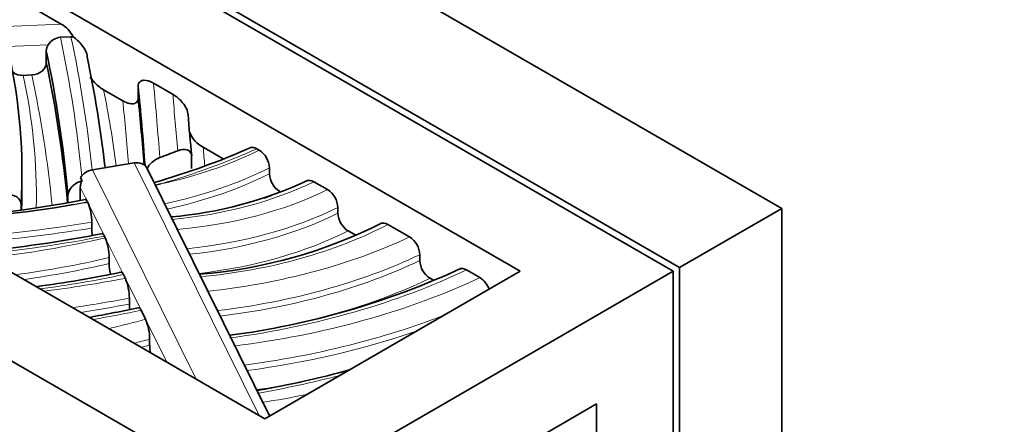
# Model space of a CAD drawing. Units: millimetres. Extents: x 0 to 1478, y 0 to 1758.
# Drawn here: x 280 to 307, y 506 to 517 of the extents above; entities that cross this region are included whole.
import ezdxf
from ezdxf import colors
from ezdxf.entities.mleader import LeaderData, LeaderLine
from ezdxf.math import Vec2, Vec3

# ---------------------------------------------------------------- set-up
doc = ezdxf.new("R2010")
doc.units = ezdxf.units.MM
doc.layers.add('DV5_Défaut', color=7, linetype='Continuous')
doc.layers.add('Défaut', color=7, linetype='Continuous')

# ---------------------------------------------------------------- blocks, each defined once
blk = doc.blocks.new('_DOT')
at = {"color": 0}
blk.add_line((0, 0), (-1, 0), dxfattribs=at)
at = {"color": 0, "const_width": 0.333}
blk.add_lwpolyline([(-0.1665, 0, 1), (0.1665, 0, 1)], format="xyb", close=True, dxfattribs=at)
blk = doc.blocks.new('SE4')
at = {"layer": 'DV5_Défaut', "color": 7, "linetype": 'Continuous', "lineweight": 35}
for p, q in [((301.203, 511.877), (265.848, 532.289)), ((298.198, 510.142), (262.843, 530.554)), ((298.375, 510.244), (263.02, 530.656)), ((293.955, 510.142), (262.843, 528.105)), ((251.529, 524.022), (286.884, 503.61)), ((255.772, 524.022), (286.884, 506.059)), ((280.131, 517.634), (281.249, 516.988)), ((281.227, 516.623), (281.517, 516.636)), ((281.517, 516.636), (281.574, 516.634)), ((280.834, 515.922), (280.834, 516.248)), ((280.196, 515.567), (280.435, 515.577)), ((283.379, 514.942), (283.379, 515.268)), ((283.803, 515.35), (284.344, 515.038)), ((282.953, 514.861), (282.422, 515.167)), ((285.734, 513.255), (285.18, 513.575)), ((284.86, 513.314), (284.86, 512.987)), ((286.667, 513.533), (286.732, 513.496)), ((283.268, 513.142), (282.114, 512.951)), ((287.016, 513.005), (287.016, 512.842)), ((280.16, 512.51), (280.16, 512.837)), ((281.78, 512.731), (281.824, 512.647)), ((287.019, 506.137), (283.626, 512.992)), ((281.774, 512.471), (281.774, 512.105)), ((288.627, 512.402), (288.246, 512.621)), ((281.434, 512.231), (281.434, 512.04)), ((280.137, 511.987), (280.137, 511.835)), ((281.983, 512.049), (281.976, 512.063)), ((288.911, 511.748), (288.911, 511.911)), ((301.203, 511.877), (298.375, 510.244)), ((301.203, 430.227), (301.203, 511.877)), ((282.093, 511.5), (282.093, 511.337)), ((290.896, 511.092), (290.296, 511.438)), ((282.467, 511.071), (282.445, 511.116)), ((289.403, 511.137), (289.194, 511.258)), ((291.18, 510.438), (291.18, 510.601)), ((282.577, 510.521), (282.577, 510.358)), ((283.024, 509.945), (282.972, 510.05)), ((286.884, 503.61), (298.198, 510.142)), ((286.884, 506.059), (293.955, 510.142)), ((292.846, 509.966), (292.477, 510.179)), ((298.198, 510.142), (298.198, 488.096)), ((298.375, 488.198), (298.375, 510.244)), ((291.565, 509.889), (291.464, 509.947)), ((283.134, 509.396), (283.134, 509.232)), ((283.585, 508.812), (283.461, 509.062)), ((283.696, 508.26), (283.696, 508.097)), ((286.884, 501.16), (296.077, 506.467)), ((296.077, 506.467), (296.077, 489.321))]:
    blk.add_line(p, q, dxfattribs=at)
at = {"layer": 'DV5_Défaut', "color": 7, "linetype": 'Continuous', "lineweight": 18}
for p, q in [((268.897, 516.444), (281.249, 516.988)), ((280.887, 516.414), (279.743, 516.363)), ((286.728, 506.149), (283.268, 513.142)), ((282.114, 512.951), (284.981, 507.158)), ((281.976, 512.063), (281.774, 512.471)), ((282.445, 511.116), (281.983, 512.049)), ((282.972, 510.05), (282.467, 511.071)), ((283.461, 509.062), (283.024, 509.945)), ((284.172, 507.625), (283.585, 508.812))]:
    blk.add_line(p, q, dxfattribs=at)
at = {"layer": 'DV5_Défaut', "color": 7, "linetype": 'Continuous', "lineweight": 35}
for centre, radius, start, end in [((281.273, 516.169), 0.456, 95.7704, 147.5623), ((281.127, 516.245), 0.293, 144.8315, 179.3793), ((325.567, 517.456), 40.914, 184.1557, 185.7759), ((285.54, 514.279), 0.79, 202.0041, 242.8919), ((278.067, 532.653), 20.864, 286.0092, 293.9004), ((286.39, 512.971), 0.626, 3.1417, 56.9422), ((287.64, 512.876), 0.626, 183.1409, 236.9361), ((282.132, 512.464), 0.358, 149.3877, 178.8244), ((279.154, 531.724), 19.766, 283.7639, 284.2024), ((283.35, 522.773), 11.165, 274.8345, 295.1216), ((288.285, 511.877), 0.626, 3.1459, 56.947), ((276.454, 539.315), 27.726, 271.7022, 281.4446), ((276.029, 544.909), 33.388, 272.2901, 279.5849), ((280.612, 511.489), 1.481, 0.4376, 22.2142), ((289.536, 511.782), 0.626, 183.1449, 236.9397), ((283.925, 523.874), 13.864, 274.7694, 296.6133), ((275.849, 544.439), 33.89, 275.12, 281.1728), ((283.574, 511.348), 1.481, 180.4389, 188.28), ((290.555, 510.566), 0.627, 3.1779, 56.9792), ((281.094, 510.509), 1.484, 0.4674, 22.2675), ((284.061, 510.37), 1.484, 180.4688, 192.1342), ((291.806, 510.472), 0.627, 183.1768, 236.9708), ((276.627, 539.798), 30.337, 277.42, 282.01), ((283.032, 530.341), 22.16, 277.4719, 294.8311), ((281.653, 509.384), 1.481, 0.4398, 22.2182), ((292.504, 509.44), 0.627, 19.0156, 56.9806), ((284.625, 509.245), 1.491, 180.4824, 186.301), ((271.539, 567.231), 59.299, 280.17862, 281.55786), ((282.21, 508.247), 1.486, 0.4965, 22.3178), ((285.183, 508.11), 1.486, 180.4981, 188.524), ((281.711, 535.08), 28.674, 279.9612, 285.2659)]:
    blk.add_arc(centre, radius, start, end, dxfattribs=at)
for centre, major_axis, ratio, start_param, end_param in [((281.249, 516.661), (-0.321, 0.351), 0.537526, 4.183961, 5.242934), ((233.302, 512.837), (-46.858, 0), 0.57735, 3.110181, 3.266317), ((180.859, 509.244), (100.708, 0), 0.57735, 0.0514, 0.120763), ((178.722, 509.012), (103.969, 0), 0.57735, 0.066626, 0.118084), ((180.859, 508.917), (100.708, 0), 0.57735, 0.053699, 0.120763), ((46.529, 507.361), (237.245, 0), 0.57735, 0.041679, 0.057759), ((46.529, 507.035), (237.245, 0), 0.57735, 0.044215, 0.057759), ((276.412, 520.203), (14.163, 0), 0.57735, -1.007373, -0.96504), ((283.268, 512.815), (-0.359, -0.177), 0.785081, 3.141593, 4.341823), ((282.114, 512.625), (-0.359, -0.177), 0.785081, 4.341823, 5.394487), ((233.302, 512.51), (-46.858, 0), 0.57735, 3.116599, 3.141593)]:
    blk.add_ellipse(centre, major_axis=major_axis, ratio=ratio, start_param=start_param, end_param=end_param, dxfattribs=at)
at = {"layer": 'DV5_Défaut', "color": 7, "linetype": 'Continuous', "lineweight": 18}
for centre, major_axis, start_param, end_param in [((180.859, 509.57), (101.108, 0), 0.055013, 0.121117), ((178.722, 509.338), (103.569, 0), 0.060417, 0.122344), ((233.302, 512.184), (-47.258, 0), 3.131115, 3.265905), ((180.859, 508.59), (100.308, 0), 0.058314, 0.120941), ((46.529, 507.688), (237.645, 0), 0.040841, 0.055872), ((178.722, 508.359), (104.369, 0), 0.078097, 0.113235), ((411.734, 517.857), (-127.484, 0), 0.038317, 0.059493), ((46.529, 506.708), (236.845, 0), 0.046879, 0.059658), ((411.735, 516.877), (-126.684, 0), 0.045161, 0.052174), ((276.412, 521.209), (16.79, 0), -1.10161, -0.913767), ((280.87, 517.412), (8.965, 0), 5.069473, 5.425025), ((280.87, 517.085), (9.365, 0), 5.065763, 5.428138), ((280.87, 516.922), (9.365, 0), 5.074086, 5.428138), ((283.006, 516.203), (8.121, 0), 4.872233, 5.413909), ((283.242, 516.028), (8.273, 0), 4.85684, 5.421097), ((280.87, 516.595), (9.765, 0), -0.90734, -0.85219), ((276.412, 521.209), (16.79, 0), -1.257413, -1.23303), ((275.278, 525.901), (24.912, 0), -1.314723, -1.298307), ((283.242, 515.701), (8.673, 0), 4.884469, 5.424641), ((283.242, 515.538), (8.673, 0), 4.893475, 5.424641), ((275.278, 525.574), (25.312, 0), 4.828984, 4.98497), ((283.435, 515.799), (10.204, 0), 4.874707, 5.449802), ((275.278, 525.411), (25.312, 0), 4.839015, 4.98497), ((275.621, 522.69), (21.176, 0), 4.871957, 5.040469), ((283.242, 515.212), (9.073, 0), 4.914962, 5.427871), ((282.991, 516.662), (12.473, 0), 4.897244, 5.39885), ((276.229, 519.779), (16.321, 0), 4.893826, 5.104534), ((282.991, 516.335), (12.873, 0), 4.914541, 5.401934), ((276.229, 519.453), (16.721, 0), 4.938714, 5.101799), ((276.229, 519.289), (16.721, 0), -1.330424, -1.181386), ((282.991, 516.172), (12.873, 0), 4.920594, 5.401934), ((276.397, 520.393), (19.083, 0), -1.345582, -1.219052), ((282.136, 517.422), (16.258, 0), 4.947344, 5.401704), ((274.499, 525.313), (27.951, 0), -1.344367, -1.260823), ((282.644, 517.165), (16.111, 0), 4.924188, 5.398051), ((282.991, 515.845), (13.273, 0), 5.045544, 5.404831), ((274.499, 524.986), (28.351, 0), -1.319096, -1.26127), ((274.499, 524.823), (28.351, 0), -1.310922, -1.26127), ((270.714, 529.858), (38.209, 0), -1.267427, -1.230653), ((282.644, 516.839), (16.511, 0), 4.936997, 5.303574), ((274.708, 519.787), (20.98, 0), -1.187122, -1.133943), ((282.644, 516.675), (16.511, 0), 4.94171, 5.248492), ((274.708, 519.46), (21.38, 0), -1.159011, -1.136934), ((274.708, 519.297), (21.38, 0), -1.148983, -1.136934), ((282.644, 516.349), (16.911, 0), -1.331118, -1.256402), ((280.234, 518.653), (21.583, 0), -1.267525, -1.154855), ((281.12, 518.484), (21.506, 0), -1.303314, -1.242946)]:
    blk.add_ellipse(centre, major_axis=major_axis, ratio=0.57735, start_param=start_param, end_param=end_param, dxfattribs=at)
at = {"layer": 'DV5_Défaut', "color": 7, "linetype": 'Continuous', "lineweight": 35}
for points, knots in [([(281.574, 516.634), (281.661, 516.574), (281.746, 516.5), (281.86, 516.358), (281.895, 516.305), (281.949, 516.195), (281.967, 516.135), (281.967, 516.084)], [0, 0, 0, 0, 0.5, 0.5, 0.75, 0.75, 1, 1, 1, 1]), ([(280.435, 515.577), (280.54, 515.582), (280.643, 515.622), (280.791, 515.749), (280.834, 515.835), (280.834, 515.922)], [0, 0, 0, 0, 0.5, 0.5, 1, 1, 1, 1]), ([(279.857, 515.706), (279.873, 515.685), (279.892, 515.667), (279.987, 515.593), (280.09, 515.562), (280.196, 515.567)], [0, 0, 0, 0, 0.225182, 0.225182, 1, 1, 1, 1]), ([(282.05, 515.521), (282.076, 515.479), (282.107, 515.439), (282.226, 515.302), (282.324, 515.224), (282.422, 515.167)], [0, 0, 0, 0, 0.265302, 0.265302, 1, 1, 1, 1]), ([(283.379, 515.268), (283.379, 515.323), (283.397, 515.365), (283.455, 515.417), (283.493, 515.429), (283.616, 515.436), (283.709, 515.404), (283.803, 515.35)], [0, 0, 0, 0, 0.25, 0.25, 0.5, 0.5, 1, 1, 1, 1]), ([(282.953, 514.861), (283, 514.834), (283.046, 514.813), (283.137, 514.785), (283.182, 514.777), (283.264, 514.781), (283.302, 514.793), (283.36, 514.845), (283.379, 514.887), (283.379, 514.942)], [0, 0, 0, 0, 0.25, 0.25, 0.5, 0.5, 0.75, 0.75, 1, 1, 1, 1]), ([(284.344, 515.038), (284.39, 515.011), (284.436, 514.979), (284.525, 514.903), (284.569, 514.859), (284.65, 514.76), (284.687, 514.705), (284.743, 514.587), (284.761, 514.524), (284.761, 514.47)], [0, 0, 0, 0, 0.25, 0.25, 0.5, 0.5, 0.75, 0.75, 1, 1, 1, 1]), ([(283.976, 513.29), (283.928, 513.272), (283.881, 513.248), (283.791, 513.187), (283.747, 513.15), (283.677, 513.071), (283.649, 513.03), (283.628, 512.987)], [0, 0, 0, 0, 0.346717, 0.346717, 0.693434, 0.693434, 1, 1, 1, 1]), ([(284.86, 513.314), (284.86, 513.408), (284.81, 513.474), (284.664, 513.528), (284.571, 513.519), (284.476, 513.481)], [0, 0, 0, 0, 0.5, 0.5, 1, 1, 1, 1]), ([(281.824, 512.647), (281.724, 512.622), (281.626, 512.566), (281.479, 512.414), (281.434, 512.319), (281.434, 512.231)], [0, 0, 0, 0, 0.5, 0.5, 1, 1, 1, 1]), ([(280.137, 511.987), (280.137, 512.075), (280.091, 512.154), (279.941, 512.25), (279.838, 512.269), (279.734, 512.254)], [0, 0, 0, 0, 0.5, 0.5, 1, 1, 1, 1])]:
    blk.add_open_spline(points, degree=3, knots=knots, dxfattribs=at)
for points in [[(286.477, 513.56), (286.529, 513.583), (286.597, 513.573), (286.667, 513.533)], [(288.053, 512.646), (288.105, 512.671), (288.175, 512.662), (288.246, 512.621)], [(281.91, 512.131), (281.929, 512.134), (281.952, 512.111), (281.976, 512.063)], [(290.1, 511.46), (290.152, 511.488), (290.223, 511.48), (290.296, 511.438)], [(282.379, 511.184), (282.397, 511.188), (282.421, 511.164), (282.445, 511.116)], [(282.906, 510.118), (282.925, 510.122), (282.948, 510.098), (282.972, 510.05)], [(292.284, 510.204), (292.336, 510.229), (292.406, 510.22), (292.477, 510.179)], [(283.395, 509.13), (283.414, 509.133), (283.438, 509.11), (283.461, 509.062)]]:
    blk.add_open_spline(points, degree=3, dxfattribs=at)

msp = doc.modelspace()

# ---------------------------------------------------------------- block references
at = {"layer": 'Défaut'}
msp.add_blockref('SE4', (0, 0), dxfattribs=at)

# ---------------------------------------------------------------- leaders
at = {"layer": 'Défaut', "color": 7, "linetype": 'Continuous', "lineweight": 18}
ml = msp.add_multileader_mtext('Standard', dxfattribs=at)
ml.set_content('{\\pxsm0.9;\\fSolid Edge ISO|b1||i0||c0|p34;\\W1.;06/06/2019\\P}', color=256)
ml.set_leader_properties()
ml.set_arrow_properties(name='DOT')
ml.build(insert=Vec2(0, 0))
ml.multileader.update_dxf_attribs({"leader_type": 0, "dogleg_length": 0, "arrow_head_size": 12})
ctx = ml.context
ctx.base_point, ctx.char_height, ctx.arrow_head_size, ctx.landing_gap_size = Vec3(1390.407, 1750.708), 12, 12, 4.2
notes = []
notes.append((ctx, [(0, (0, 0, 0), (0, 0), (1, 0), 1, [])]))
ctx.mtext.insert = Vec3(1392.407, 1756.828)
for ctx, leaders in notes:
    for number, flags, end, landing, length, lines in leaders:
        leader = LeaderData()
        leader.index, (leader.has_last_leader_line, leader.has_dogleg_vector, leader.attachment_direction) = number, flags
        leader.last_leader_point, leader.dogleg_vector, leader.dogleg_length = Vec3(end), Vec3(landing), length
        for number, points, colour, breaks in lines:
            line = LeaderLine()
            line.index, line.vertices, line.color, line.breaks = number, Vec3.list(points), colors.encode_raw_color(colour), breaks
            leader.lines.append(line)
        ctx.leaders.append(leader)

doc.saveas('drawing.dxf')
